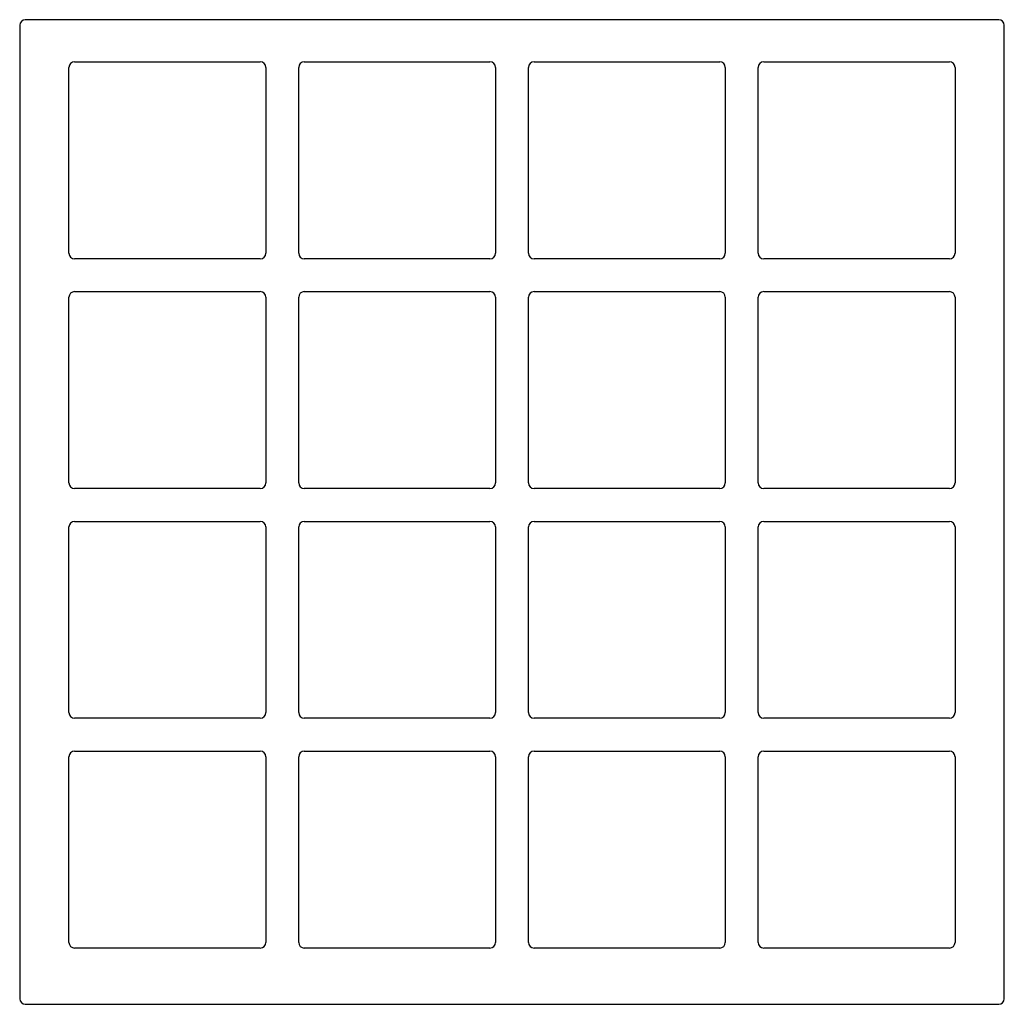
# Model space of a CAD drawing. Extents: x 50 to 400, y 124 to 474.
import ezdxf

# ---------------------------------------------------------------- set-up
doc = ezdxf.new("R2010")
doc.units = 0
doc.layers.get('0').update_dxf_attribs({"linetype": 'continuous'})

# ---------------------------------------------------------------- blocks, each defined once
blk = doc.blocks.new('POCKET')
at = {"color": 0}
for p, q in [((398, 473.63), (52, 473.63)), ((50, 471.63), (50, 125.63)), ((400, 125.63), (400, 471.63)), ((69.5, 458.63), (135.5, 458.63)), ((151.17, 458.63), (217.17, 458.63)), ((232.83, 458.63), (298.83, 458.63)), ((314.5, 458.63), (380.5, 458.63)), ((67.5, 390.63), (67.5, 456.63)), ((137.5, 456.63), (137.5, 390.63)), ((149.17, 390.63), (149.17, 456.63)), ((219.17, 456.63), (219.17, 390.63)), ((230.83, 390.63), (230.83, 456.63)), ((300.83, 456.63), (300.83, 390.63)), ((312.5, 390.63), (312.5, 456.63)), ((382.5, 456.63), (382.5, 390.63)), ((135.5, 388.63), (69.5, 388.63)), ((217.17, 388.63), (151.17, 388.63)), ((298.83, 388.63), (232.83, 388.63)), ((380.5, 388.63), (314.5, 388.63)), ((67.5, 308.96), (67.5, 374.96)), ((69.5, 376.96), (135.5, 376.96)), ((137.5, 374.96), (137.5, 308.96)), ((149.17, 308.96), (149.17, 374.96)), ((151.17, 376.96), (217.17, 376.96)), ((219.17, 374.96), (219.17, 308.96)), ((230.83, 308.96), (230.83, 374.96)), ((232.83, 376.96), (298.83, 376.96)), ((300.83, 374.96), (300.83, 308.96)), ((312.5, 308.96), (312.5, 374.96)), ((314.5, 376.96), (380.5, 376.96)), ((382.5, 374.96), (382.5, 308.96)), ((135.5, 306.96), (69.5, 306.96)), ((217.17, 306.96), (151.17, 306.96)), ((298.83, 306.96), (232.83, 306.96)), ((380.5, 306.96), (314.5, 306.96)), ((69.5, 295.3), (135.5, 295.3)), ((151.17, 295.3), (217.17, 295.3)), ((232.83, 295.3), (298.83, 295.3)), ((314.5, 295.3), (380.5, 295.3)), ((67.5, 227.3), (67.5, 293.3)), ((137.5, 293.3), (137.5, 227.3)), ((149.17, 227.3), (149.17, 293.3)), ((219.17, 293.3), (219.17, 227.3)), ((230.83, 227.3), (230.83, 293.3)), ((300.83, 293.3), (300.83, 227.3)), ((312.5, 227.3), (312.5, 293.3)), ((382.5, 293.3), (382.5, 227.3)), ((135.5, 225.3), (69.5, 225.3)), ((217.17, 225.3), (151.17, 225.3)), ((298.83, 225.3), (232.83, 225.3)), ((380.5, 225.3), (314.5, 225.3)), ((69.5, 213.63), (135.5, 213.63)), ((151.17, 213.63), (217.17, 213.63)), ((232.83, 213.63), (298.83, 213.63)), ((314.5, 213.63), (380.5, 213.63)), ((67.5, 145.63), (67.5, 211.63)), ((137.5, 211.63), (137.5, 145.63)), ((149.17, 145.63), (149.17, 211.63)), ((219.17, 211.63), (219.17, 145.63)), ((230.83, 145.63), (230.83, 211.63)), ((300.83, 211.63), (300.83, 145.63)), ((312.5, 145.63), (312.5, 211.63)), ((382.5, 211.63), (382.5, 145.63)), ((135.5, 143.63), (69.5, 143.63)), ((217.17, 143.63), (151.17, 143.63)), ((298.83, 143.63), (232.83, 143.63)), ((380.5, 143.63), (314.5, 143.63)), ((52, 123.63), (398, 123.63))]:
    blk.add_line(p, q, dxfattribs=at)
for centre, start, end in [((52, 471.63), 90, 179.7934), ((398, 471.63), 0.5722, 90), ((52, 471.63), 179.7934, -180), ((398, 471.63), 0, 0.5722), ((69.5, 456.63), 90, -180), ((135.5, 456.63), 0, 90), ((151.17, 456.63), 90, -180), ((217.17, 456.63), 0, 90), ((232.83, 456.63), 90, -180), ((298.83, 456.63), 0, 90), ((314.5, 456.63), 90, -180), ((380.5, 456.63), 0, 90), ((69.5, 390.63), -180, -90), ((135.5, 390.63), -90, 0), ((151.17, 390.63), -180, -90), ((217.17, 390.63), -90, 0), ((232.83, 390.63), -180, -90), ((298.83, 390.63), -90, 0), ((314.5, 390.63), -180, -90), ((380.5, 390.63), -90, 0), ((69.5, 374.96), 90, -180), ((135.5, 374.96), 0, 90), ((151.17, 374.96), 90, -180), ((217.17, 374.96), 0, 90), ((232.83, 374.96), 90, -180), ((298.83, 374.96), 0, 90), ((314.5, 374.96), 90, -180), ((380.5, 374.96), 0, 90), ((69.5, 308.96), 180, -90), ((135.5, 308.96), -90, 0), ((151.17, 308.96), 180, -90), ((217.17, 308.96), -90, 0), ((232.83, 308.96), 180, -90), ((298.83, 308.96), -90, 0), ((314.5, 308.96), 180, -90), ((380.5, 308.96), -90, 0), ((69.5, 293.3), 90, -180), ((135.5, 293.3), 0, 90), ((151.17, 293.3), 90, -180), ((217.17, 293.3), 0, 90), ((232.83, 293.3), 90, -180), ((298.83, 293.3), 0, 90), ((314.5, 293.3), 90, -180), ((380.5, 293.3), 0, 90), ((69.5, 227.3), -180, -90), ((135.5, 227.3), -90, 0), ((151.17, 227.3), -180, -90), ((217.17, 227.3), -90, 0), ((232.83, 227.3), -180, -90), ((298.83, 227.3), -90, 0), ((314.5, 227.3), -180, -90), ((380.5, 227.3), -90, 0), ((69.5, 211.63), 90, -180), ((135.5, 211.63), 0, 90), ((151.17, 211.63), 90, -180), ((217.17, 211.63), 0, 90), ((232.83, 211.63), 90, -180), ((298.83, 211.63), 0, 90), ((314.5, 211.63), 90, -180), ((380.5, 211.63), 0, 90), ((69.5, 145.63), -180, -90), ((135.5, 145.63), -90, 0), ((151.17, 145.63), -180, -90), ((217.17, 145.63), -90, 0), ((232.83, 145.63), -180, -90), ((298.83, 145.63), -90, 0), ((314.5, 145.63), -180, -90), ((380.5, 145.63), -90, 0), ((52, 125.63), 180, -90), ((398, 125.63), -90, -0.5722), ((398, 125.63), -0.5722, 0)]:
    blk.add_arc(centre, 2, start, end, dxfattribs=at)

msp = doc.modelspace()

# ---------------------------------------------------------------- block references
at = {"color": 0}
msp.add_blockref('POCKET', (0, 0), dxfattribs=at)

doc.saveas('drawing.dxf')
